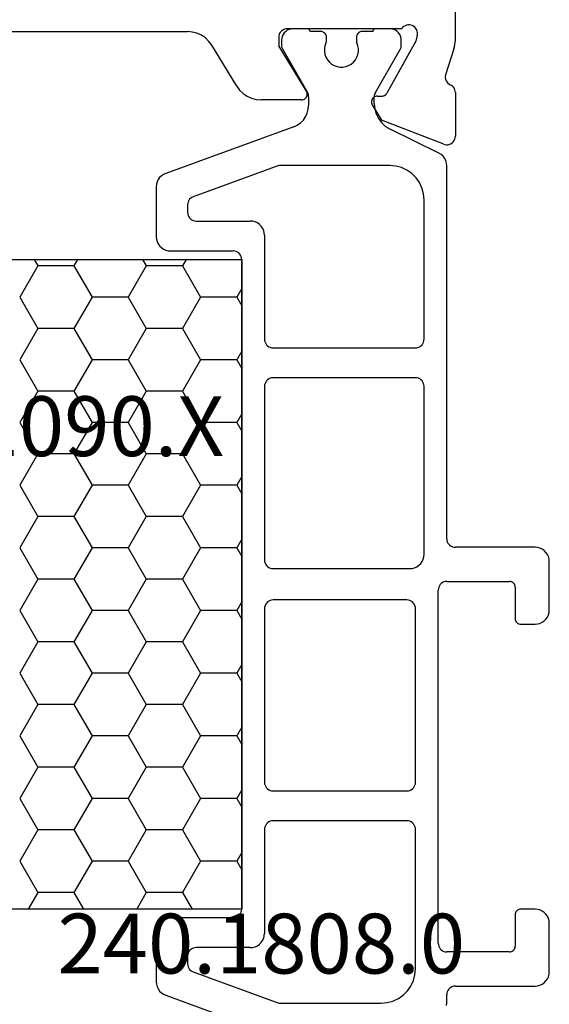
# Model space of a CAD drawing. Units: millimetres. Extents: x 0 to 4155, y -3224 to -50.
# Drawn here: x 2000 to 2019, y -3153 to -3118 of the extents above; entities that cross this region are included whole.
import ezdxf
from ezdxf.enums import TextEntityAlignment as Align

# ---------------------------------------------------------------- set-up
doc = ezdxf.new("R2010")
doc.units = ezdxf.units.MM
doc.layers.add('CrossSectionsProfils', color=7, linetype='Continuous')
doc.layers.add('CrossSectionsTexts', color=3, linetype='Continuous')
doc.styles.get("Standard").update_dxf_attribs({"font": 'complex.shx', "height": 60})

# ---------------------------------------------------------------- blocks, each defined once
blk = doc.blocks.new('18_31090_X_TEXT', base_point=(2044.8, 0))
at = {"layer": 'CrossSectionsTexts'}
blk.add_text('18.31090.X', height=2.1, dxfattribs=at).set_placement((2000, 38.5), align=Align.CENTER)
blk = doc.blocks.new('18_31090_X', base_point=(2063.427, 1276.59))
at = {"layer": 'CrossSectionsProfils', "color": 1}
for p, q in [((2103.098, 1257.012), (2098.603, 1258.648)), ((2093.235, 1257.371), (2093.227, 1257.278)), ((2093.227, 1257.278), (2093.227, 1256.99)), ((2095.116, 1257.218), (2094.927, 1257.129)), ((2095.318, 1257.272), (2095.116, 1257.218)), ((2095.527, 1257.29), (2095.318, 1257.272)), ((2099.119, 1257.29), (2095.527, 1257.29)), ((2102.129, 1256.194), (2099.119, 1257.29)), ((2093.186, 1256.84), (2093.209, 1256.887)), ((2093.209, 1256.887), (2093.222, 1256.938)), ((2093.222, 1256.938), (2093.227, 1256.99)), ((2094.607, 1256.861), (2094.487, 1256.69)), ((2094.755, 1257.009), (2094.607, 1256.861)), ((2094.927, 1257.129), (2094.755, 1257.009)), ((2103.177, 1256.976), (2103.098, 1257.012)), ((2103.248, 1256.926), (2103.177, 1256.976)), ((2103.31, 1256.864), (2103.248, 1256.926)), ((2103.36, 1256.793), (2103.31, 1256.864)), ((2089.744, 1256.511), (2089.694, 1256.44)), ((2089.805, 1256.573), (2089.744, 1256.511)), ((2089.877, 1256.623), (2089.805, 1256.573)), ((2089.956, 1256.66), (2089.877, 1256.623)), ((2090.04, 1256.682), (2089.956, 1256.66)), ((2090.127, 1256.69), (2090.04, 1256.682)), ((2092.927, 1256.69), (2090.127, 1256.69)), ((2092.927, 1256.69), (2092.979, 1256.695)), ((2092.979, 1256.695), (2093.029, 1256.708)), ((2093.029, 1256.708), (2093.077, 1256.73)), ((2093.077, 1256.73), (2093.119, 1256.76)), ((2093.119, 1256.76), (2093.156, 1256.797)), ((2093.156, 1256.797), (2093.186, 1256.84)), ((2094.487, 1256.69), (2094.399, 1256.5)), ((2103.396, 1256.714), (2103.36, 1256.793)), ((2103.419, 1256.629), (2103.396, 1256.714)), ((2103.427, 1256.543), (2103.419, 1256.629)), ((2103.427, 1254.79), (2103.427, 1256.543)), ((2089.634, 1256.277), (2089.627, 1256.19)), ((2089.627, 1256.19), (2089.627, 1254.49)), ((2089.657, 1256.361), (2089.634, 1256.277)), ((2089.694, 1256.44), (2089.657, 1256.361)), ((2094.345, 1256.298), (2094.327, 1256.09)), ((2094.399, 1256.5), (2094.345, 1256.298)), ((2102.177, 1256.172), (2102.129, 1256.194)), ((2102.219, 1256.142), (2102.177, 1256.172)), ((2094.327, 1256.09), (2094.327, 1251.19)), ((2102.256, 1256.105), (2102.219, 1256.142)), ((2102.286, 1256.062), (2102.256, 1256.105)), ((2102.309, 1256.015), (2102.286, 1256.062)), ((2102.322, 1255.965), (2102.309, 1256.015)), ((2102.327, 1255.912), (2102.322, 1255.965)), ((2102.327, 1255.64), (2102.327, 1255.912)), ((2090.958, 1255.478), (2090.927, 1255.463)), ((2090.992, 1255.487), (2090.958, 1255.478)), ((2091.027, 1255.49), (2090.992, 1255.487)), ((2091.027, 1255.49), (2093.227, 1255.49)), ((2093.279, 1255.485), (2093.227, 1255.49)), ((2093.329, 1255.472), (2093.279, 1255.485)), ((2093.377, 1255.45), (2093.329, 1255.472)), ((2102.256, 1255.447), (2102.286, 1255.49)), ((2102.286, 1255.49), (2102.309, 1255.537)), ((2102.309, 1255.537), (2102.322, 1255.588)), ((2102.322, 1255.588), (2102.327, 1255.64)), ((2090.83, 1255.325), (2090.827, 1255.29)), ((2090.827, 1254.19), (2090.827, 1255.29)), ((2090.839, 1255.358), (2090.83, 1255.325)), ((2090.853, 1255.39), (2090.839, 1255.358)), ((2090.873, 1255.419), (2090.853, 1255.39)), ((2090.898, 1255.443), (2090.873, 1255.419)), ((2090.927, 1255.463), (2090.898, 1255.443)), ((2093.419, 1255.42), (2093.377, 1255.45)), ((2093.456, 1255.383), (2093.419, 1255.42)), ((2093.486, 1255.34), (2093.456, 1255.383)), ((2093.509, 1255.293), (2093.486, 1255.34)), ((2093.522, 1255.242), (2093.509, 1255.293)), ((2093.527, 1255.19), (2093.522, 1255.242)), ((2093.527, 1255.19), (2093.527, 1242.79)), ((2099.744, 1255.161), (2099.694, 1255.09)), ((2099.805, 1255.223), (2099.744, 1255.161)), ((2099.877, 1255.273), (2099.805, 1255.223)), ((2099.956, 1255.31), (2099.877, 1255.273)), ((2100.04, 1255.332), (2099.956, 1255.31)), ((2100.127, 1255.34), (2100.04, 1255.332)), ((2100.127, 1255.34), (2102.027, 1255.34)), ((2102.027, 1255.34), (2102.079, 1255.345)), ((2102.079, 1255.345), (2102.129, 1255.358)), ((2102.129, 1255.358), (2102.177, 1255.38)), ((2102.177, 1255.38), (2102.219, 1255.41)), ((2102.219, 1255.41), (2102.256, 1255.447)), ((2099.634, 1254.927), (2099.627, 1254.84)), ((2099.627, 1251.19), (2099.627, 1254.84)), ((2099.657, 1255.011), (2099.634, 1254.927)), ((2099.694, 1255.09), (2099.657, 1255.011)), ((2103.419, 1254.703), (2103.427, 1254.79)), ((2089.627, 1254.49), (2089.634, 1254.403)), ((2103.248, 1254.407), (2103.31, 1254.469)), ((2103.31, 1254.469), (2103.36, 1254.54)), ((2103.36, 1254.54), (2103.396, 1254.619)), ((2103.396, 1254.619), (2103.419, 1254.703)), ((2089.634, 1254.403), (2089.657, 1254.319)), ((2089.657, 1254.319), (2089.694, 1254.24)), ((2089.694, 1254.24), (2089.744, 1254.169)), ((2089.744, 1254.169), (2089.805, 1254.107)), ((2089.805, 1254.107), (2089.877, 1254.057)), ((2090.78, 1254.061), (2090.8, 1254.09)), ((2090.8, 1254.09), (2090.815, 1254.122)), ((2090.815, 1254.122), (2090.824, 1254.155)), ((2090.824, 1254.155), (2090.827, 1254.19)), ((2100.445, 1254.093), (2100.431, 1254.042)), ((2100.467, 1254.14), (2100.445, 1254.093)), ((2100.497, 1254.183), (2100.467, 1254.14)), ((2100.534, 1254.22), (2100.497, 1254.183)), ((2100.577, 1254.25), (2100.534, 1254.22)), ((2100.624, 1254.272), (2100.577, 1254.25)), ((2100.675, 1254.285), (2100.624, 1254.272)), ((2100.727, 1254.29), (2100.675, 1254.285)), ((2100.727, 1254.29), (2102.927, 1254.29)), ((2102.927, 1254.29), (2103.013, 1254.298)), ((2103.013, 1254.298), (2103.098, 1254.32)), ((2103.098, 1254.32), (2103.177, 1254.357)), ((2103.177, 1254.357), (2103.248, 1254.407)), ((2089.877, 1254.057), (2089.956, 1254.02)), ((2089.956, 1254.02), (2090.04, 1253.998)), ((2090.04, 1253.998), (2090.127, 1253.99)), ((2090.127, 1253.99), (2090.627, 1253.99)), ((2090.627, 1253.99), (2090.661, 1253.993)), ((2090.661, 1253.993), (2090.695, 1254.002)), ((2090.695, 1254.002), (2090.727, 1254.017)), ((2090.727, 1254.017), (2090.755, 1254.037)), ((2090.755, 1254.037), (2090.78, 1254.061)), ((2100.431, 1254.042), (2100.427, 1253.99)), ((2100.427, 1231.19), (2100.427, 1253.99)), ((2100.427, 1253.99), (2100.427, 1231.19)), ((2100.427, 1253.99), (2116.027, 1253.99)), ((2102.509, 1253.409), (2102.173, 1253.99)), ((2103.779, 1253.409), (2104.114, 1253.99)), ((2106.319, 1253.409), (2105.983, 1253.99)), ((2107.589, 1253.409), (2107.924, 1253.99)), ((2101.874, 1252.309), (2102.509, 1253.409)), ((2102.509, 1253.409), (2103.779, 1253.409)), ((2104.414, 1252.309), (2103.779, 1253.409)), ((2105.684, 1252.309), (2106.319, 1253.409)), ((2106.319, 1253.409), (2107.589, 1253.409)), ((2108.224, 1252.309), (2107.589, 1253.409)), ((2100.604, 1252.309), (2100.427, 1252.616)), ((2100.427, 1252.003), (2100.604, 1252.309)), ((2100.604, 1252.309), (2101.874, 1252.309)), ((2102.509, 1251.21), (2101.874, 1252.309)), ((2103.779, 1251.21), (2104.414, 1252.309)), ((2104.414, 1252.309), (2105.684, 1252.309)), ((2106.319, 1251.21), (2105.684, 1252.309)), ((2107.589, 1251.21), (2108.224, 1252.309)), ((2094.327, 1251.19), (2094.331, 1251.138)), ((2094.331, 1251.138), (2094.345, 1251.087)), ((2094.345, 1251.087), (2094.367, 1251.04)), ((2094.367, 1251.04), (2094.397, 1250.997)), ((2094.397, 1250.997), (2094.434, 1250.96)), ((2099.519, 1250.96), (2099.556, 1250.997)), ((2099.556, 1250.997), (2099.586, 1251.04)), ((2099.586, 1251.04), (2099.609, 1251.087)), ((2099.609, 1251.087), (2099.622, 1251.138)), ((2099.622, 1251.138), (2099.627, 1251.19)), ((2101.874, 1250.11), (2102.509, 1251.21)), ((2102.509, 1251.21), (2103.779, 1251.21)), ((2104.414, 1250.11), (2103.779, 1251.21)), ((2105.684, 1250.11), (2106.319, 1251.21)), ((2106.319, 1251.21), (2107.589, 1251.21)), ((2108.224, 1250.11), (2107.589, 1251.21)), ((2094.434, 1250.96), (2094.477, 1250.93)), ((2094.477, 1250.93), (2094.524, 1250.908)), ((2094.524, 1250.908), (2094.575, 1250.895)), ((2094.575, 1250.895), (2094.627, 1250.89)), ((2094.627, 1250.89), (2099.327, 1250.89)), ((2099.327, 1250.89), (2099.379, 1250.895)), ((2099.379, 1250.895), (2099.429, 1250.908)), ((2099.429, 1250.908), (2099.477, 1250.93)), ((2099.477, 1250.93), (2099.519, 1250.96)), ((2100.604, 1250.11), (2100.427, 1250.416)), ((2100.427, 1249.803), (2100.604, 1250.11)), ((2100.604, 1250.11), (2101.874, 1250.11)), ((2102.509, 1249.01), (2101.874, 1250.11)), ((2103.779, 1249.01), (2104.414, 1250.11)), ((2104.414, 1250.11), (2105.684, 1250.11)), ((2106.319, 1249.01), (2105.684, 1250.11)), ((2107.589, 1249.01), (2108.224, 1250.11)), ((2094.345, 1249.643), (2094.331, 1249.592)), ((2094.367, 1249.69), (2094.345, 1249.643)), ((2094.397, 1249.733), (2094.367, 1249.69)), ((2094.434, 1249.77), (2094.397, 1249.733)), ((2094.477, 1249.8), (2094.434, 1249.77)), ((2094.524, 1249.822), (2094.477, 1249.8)), ((2094.575, 1249.835), (2094.524, 1249.822)), ((2094.627, 1249.84), (2094.575, 1249.835)), ((2099.327, 1249.84), (2094.627, 1249.84)), ((2099.379, 1249.835), (2099.327, 1249.84)), ((2099.429, 1249.822), (2099.379, 1249.835)), ((2099.477, 1249.8), (2099.429, 1249.822)), ((2099.519, 1249.77), (2099.477, 1249.8)), ((2099.556, 1249.733), (2099.519, 1249.77)), ((2099.586, 1249.69), (2099.556, 1249.733)), ((2099.609, 1249.643), (2099.586, 1249.69)), ((2099.622, 1249.592), (2099.609, 1249.643)), ((2094.331, 1249.592), (2094.327, 1249.54)), ((2094.327, 1249.54), (2094.327, 1243.44)), ((2099.627, 1249.54), (2099.622, 1249.592)), ((2099.627, 1243.44), (2099.627, 1249.54)), ((2101.874, 1247.91), (2102.509, 1249.01)), ((2102.509, 1249.01), (2103.779, 1249.01)), ((2104.414, 1247.91), (2103.779, 1249.01)), ((2105.684, 1247.91), (2106.319, 1249.01)), ((2106.319, 1249.01), (2107.589, 1249.01)), ((2108.224, 1247.91), (2107.589, 1249.01)), ((2100.604, 1247.91), (2100.427, 1248.216)), ((2100.427, 1247.603), (2100.604, 1247.91)), ((2100.604, 1247.91), (2101.874, 1247.91)), ((2102.509, 1246.81), (2101.874, 1247.91)), ((2103.779, 1246.81), (2104.414, 1247.91)), ((2104.414, 1247.91), (2105.684, 1247.91)), ((2106.319, 1246.81), (2105.684, 1247.91)), ((2107.589, 1246.81), (2108.224, 1247.91)), ((2101.874, 1245.71), (2102.509, 1246.81)), ((2102.509, 1246.81), (2103.779, 1246.81)), ((2104.414, 1245.71), (2103.779, 1246.81)), ((2105.684, 1245.71), (2106.319, 1246.81)), ((2106.319, 1246.81), (2107.589, 1246.81)), ((2108.224, 1245.71), (2107.589, 1246.81)), ((2100.604, 1245.71), (2100.427, 1246.017)), ((2100.427, 1245.404), (2100.604, 1245.71)), ((2100.604, 1245.71), (2101.874, 1245.71)), ((2102.509, 1244.61), (2101.874, 1245.71)), ((2103.779, 1244.61), (2104.414, 1245.71)), ((2104.414, 1245.71), (2105.684, 1245.71)), ((2106.319, 1244.61), (2105.684, 1245.71)), ((2107.589, 1244.61), (2108.224, 1245.71)), ((2101.874, 1243.511), (2102.509, 1244.61)), ((2102.509, 1244.61), (2103.779, 1244.61)), ((2104.414, 1243.511), (2103.779, 1244.61)), ((2105.684, 1243.511), (2106.319, 1244.61)), ((2106.319, 1244.61), (2107.589, 1244.61)), ((2108.224, 1243.511), (2107.589, 1244.61)), ((2089.694, 1243.74), (2089.657, 1243.661)), ((2089.744, 1243.811), (2089.694, 1243.74)), ((2089.805, 1243.873), (2089.744, 1243.811)), ((2089.877, 1243.923), (2089.805, 1243.873)), ((2089.956, 1243.96), (2089.877, 1243.923)), ((2090.04, 1243.982), (2089.956, 1243.96)), ((2090.127, 1243.99), (2090.04, 1243.982)), ((2090.627, 1243.99), (2090.127, 1243.99)), ((2090.661, 1243.987), (2090.627, 1243.99)), ((2090.695, 1243.978), (2090.661, 1243.987)), ((2090.727, 1243.963), (2090.695, 1243.978)), ((2090.755, 1243.943), (2090.727, 1243.963)), ((2090.78, 1243.919), (2090.755, 1243.943)), ((2090.8, 1243.89), (2090.78, 1243.919)), ((2090.815, 1243.858), (2090.8, 1243.89)), ((2090.824, 1243.825), (2090.815, 1243.858)), ((2090.827, 1243.79), (2090.824, 1243.825)), ((2090.827, 1242.69), (2090.827, 1243.79)), ((2100.604, 1243.511), (2100.427, 1243.817)), ((2089.634, 1243.577), (2089.627, 1243.49)), ((2089.627, 1243.49), (2089.627, 1241.79)), ((2089.657, 1243.661), (2089.634, 1243.577)), ((2094.327, 1243.44), (2094.331, 1243.388)), ((2094.331, 1243.388), (2094.345, 1243.337)), ((2099.609, 1243.337), (2099.622, 1243.388)), ((2099.622, 1243.388), (2099.627, 1243.44)), ((2100.427, 1243.204), (2100.604, 1243.511)), ((2100.604, 1243.511), (2101.874, 1243.511)), ((2102.509, 1242.411), (2101.874, 1243.511)), ((2103.779, 1242.411), (2104.414, 1243.511)), ((2104.414, 1243.511), (2105.684, 1243.511)), ((2106.319, 1242.411), (2105.684, 1243.511)), ((2107.589, 1242.411), (2108.224, 1243.511)), ((2094.345, 1243.337), (2094.367, 1243.29)), ((2094.367, 1243.29), (2094.397, 1243.247)), ((2094.397, 1243.247), (2094.434, 1243.21)), ((2094.434, 1243.21), (2094.477, 1243.18)), ((2094.477, 1243.18), (2094.524, 1243.158)), ((2094.524, 1243.158), (2094.575, 1243.145)), ((2094.575, 1243.145), (2094.627, 1243.14)), ((2094.627, 1243.14), (2099.327, 1243.14)), ((2099.327, 1243.14), (2099.379, 1243.145)), ((2099.379, 1243.145), (2099.429, 1243.158)), ((2099.429, 1243.158), (2099.477, 1243.18)), ((2099.477, 1243.18), (2099.519, 1243.21)), ((2099.519, 1243.21), (2099.556, 1243.247)), ((2099.556, 1243.247), (2099.586, 1243.29)), ((2099.586, 1243.29), (2099.609, 1243.337)), ((2090.827, 1242.69), (2090.83, 1242.655)), ((2093.486, 1242.64), (2093.509, 1242.687)), ((2093.509, 1242.687), (2093.522, 1242.738)), ((2093.522, 1242.738), (2093.527, 1242.79)), ((2090.83, 1242.655), (2090.839, 1242.622)), ((2090.839, 1242.622), (2090.853, 1242.59)), ((2090.853, 1242.59), (2090.873, 1242.561)), ((2090.873, 1242.561), (2090.898, 1242.537)), ((2090.898, 1242.537), (2090.927, 1242.517)), ((2090.927, 1242.517), (2090.958, 1242.502)), ((2090.958, 1242.502), (2090.992, 1242.493)), ((2090.992, 1242.493), (2091.027, 1242.49)), ((2093.227, 1242.49), (2091.027, 1242.49)), ((2093.227, 1242.49), (2093.279, 1242.495)), ((2093.279, 1242.495), (2093.329, 1242.508)), ((2093.329, 1242.508), (2093.377, 1242.53)), ((2093.377, 1242.53), (2093.419, 1242.56)), ((2093.419, 1242.56), (2093.456, 1242.597)), ((2093.456, 1242.597), (2093.486, 1242.64)), ((2101.874, 1241.311), (2102.509, 1242.411)), ((2102.509, 1242.411), (2103.779, 1242.411)), ((2104.414, 1241.311), (2103.779, 1242.411)), ((2105.684, 1241.311), (2106.319, 1242.411)), ((2106.319, 1242.411), (2107.589, 1242.411)), ((2108.224, 1241.311), (2107.589, 1242.411)), ((2094.356, 1242.01), (2094.277, 1241.973)), ((2094.44, 1242.032), (2094.356, 1242.01)), ((2094.527, 1242.04), (2094.44, 1242.032)), ((2099.327, 1242.04), (2094.527, 1242.04)), ((2099.379, 1242.035), (2099.327, 1242.04)), ((2099.429, 1242.022), (2099.379, 1242.035)), ((2099.477, 1242), (2099.429, 1242.022)), ((2099.519, 1241.97), (2099.477, 1242)), ((2089.627, 1241.79), (2089.634, 1241.703)), ((2089.634, 1241.703), (2089.657, 1241.619)), ((2094.057, 1241.711), (2094.034, 1241.627)), ((2094.094, 1241.79), (2094.057, 1241.711)), ((2094.144, 1241.861), (2094.094, 1241.79)), ((2094.205, 1241.923), (2094.144, 1241.861)), ((2094.277, 1241.973), (2094.205, 1241.923)), ((2099.556, 1241.933), (2099.519, 1241.97)), ((2099.586, 1241.89), (2099.556, 1241.933)), ((2099.609, 1241.843), (2099.586, 1241.89)), ((2099.622, 1241.792), (2099.609, 1241.843)), ((2099.627, 1241.74), (2099.622, 1241.792)), ((2099.627, 1235.64), (2099.627, 1241.74)), ((2089.657, 1241.619), (2089.694, 1241.54)), ((2089.694, 1241.54), (2089.744, 1241.469)), ((2089.744, 1241.469), (2089.805, 1241.407)), ((2089.805, 1241.407), (2089.877, 1241.357)), ((2089.877, 1241.357), (2089.956, 1241.32)), ((2089.956, 1241.32), (2090.04, 1241.298)), ((2094.034, 1241.627), (2094.027, 1241.54)), ((2094.027, 1241.54), (2094.027, 1235.64)), ((2100.604, 1241.311), (2100.427, 1241.617)), ((2100.427, 1241.004), (2100.604, 1241.311)), ((2100.604, 1241.311), (2101.874, 1241.311)), ((2102.509, 1240.211), (2101.874, 1241.311)), ((2103.779, 1240.211), (2104.414, 1241.311)), ((2104.414, 1241.311), (2105.684, 1241.311)), ((2106.319, 1240.211), (2105.684, 1241.311)), ((2107.589, 1240.211), (2108.224, 1241.311)), ((2090.04, 1241.298), (2090.127, 1241.29)), ((2090.127, 1241.29), (2092.927, 1241.29)), ((2092.979, 1241.285), (2092.927, 1241.29)), ((2093.029, 1241.272), (2092.979, 1241.285)), ((2093.077, 1241.25), (2093.029, 1241.272)), ((2093.119, 1241.22), (2093.077, 1241.25)), ((2093.156, 1241.183), (2093.119, 1241.22)), ((2093.186, 1241.14), (2093.156, 1241.183)), ((2093.209, 1241.093), (2093.186, 1241.14)), ((2093.222, 1241.042), (2093.209, 1241.093)), ((2093.227, 1240.99), (2093.222, 1241.042)), ((2093.227, 1240.99), (2093.227, 1227.902)), ((2101.874, 1239.111), (2102.509, 1240.211)), ((2102.509, 1240.211), (2103.779, 1240.211)), ((2104.414, 1239.111), (2103.779, 1240.211)), ((2105.684, 1239.111), (2106.319, 1240.211)), ((2106.319, 1240.211), (2107.589, 1240.211)), ((2108.224, 1239.111), (2107.589, 1240.211)), ((2100.604, 1239.111), (2100.427, 1239.418)), ((2100.427, 1238.805), (2100.604, 1239.111)), ((2100.604, 1239.111), (2101.874, 1239.111)), ((2102.509, 1238.011), (2101.874, 1239.111)), ((2103.779, 1238.011), (2104.414, 1239.111)), ((2104.414, 1239.111), (2105.684, 1239.111)), ((2106.319, 1238.011), (2105.684, 1239.111)), ((2107.589, 1238.011), (2108.224, 1239.111)), ((2101.874, 1236.911), (2102.509, 1238.011)), ((2102.509, 1238.011), (2103.779, 1238.011)), ((2104.414, 1236.911), (2103.779, 1238.011)), ((2105.684, 1236.911), (2106.319, 1238.011)), ((2106.319, 1238.011), (2107.589, 1238.011)), ((2108.224, 1236.911), (2107.589, 1238.011)), ((2100.604, 1236.911), (2100.427, 1237.218)), ((2100.427, 1236.605), (2100.604, 1236.911)), ((2100.604, 1236.911), (2101.874, 1236.911)), ((2102.509, 1235.812), (2101.874, 1236.911)), ((2103.779, 1235.812), (2104.414, 1236.911)), ((2104.414, 1236.911), (2105.684, 1236.911)), ((2106.319, 1235.812), (2105.684, 1236.911)), ((2107.589, 1235.812), (2108.224, 1236.911)), ((2101.874, 1234.712), (2102.509, 1235.812)), ((2102.509, 1235.812), (2103.779, 1235.812)), ((2104.414, 1234.712), (2103.779, 1235.812)), ((2105.684, 1234.712), (2106.319, 1235.812)), ((2106.319, 1235.812), (2107.589, 1235.812)), ((2108.224, 1234.712), (2107.589, 1235.812)), ((2094.027, 1235.64), (2094.031, 1235.588)), ((2094.031, 1235.588), (2094.045, 1235.537)), ((2094.045, 1235.537), (2094.067, 1235.49)), ((2094.067, 1235.49), (2094.097, 1235.447)), ((2094.097, 1235.447), (2094.134, 1235.41)), ((2099.519, 1235.41), (2099.556, 1235.447)), ((2099.556, 1235.447), (2099.586, 1235.49)), ((2099.586, 1235.49), (2099.609, 1235.537)), ((2099.609, 1235.537), (2099.622, 1235.588)), ((2099.622, 1235.588), (2099.627, 1235.64)), ((2094.134, 1235.41), (2094.177, 1235.38)), ((2094.177, 1235.38), (2094.224, 1235.358)), ((2094.224, 1235.358), (2094.275, 1235.345)), ((2094.275, 1235.345), (2094.327, 1235.34)), ((2094.327, 1235.34), (2099.327, 1235.34)), ((2099.327, 1235.34), (2099.379, 1235.345)), ((2099.379, 1235.345), (2099.429, 1235.358)), ((2099.429, 1235.358), (2099.477, 1235.38)), ((2099.477, 1235.38), (2099.519, 1235.41)), ((2100.604, 1234.712), (2100.427, 1235.018)), ((2100.427, 1234.405), (2100.604, 1234.712)), ((2100.604, 1234.712), (2101.874, 1234.712)), ((2102.509, 1233.612), (2101.874, 1234.712)), ((2103.779, 1233.612), (2104.414, 1234.712)), ((2104.414, 1234.712), (2105.684, 1234.712)), ((2106.319, 1233.612), (2105.684, 1234.712)), ((2107.589, 1233.612), (2108.224, 1234.712)), ((2094.045, 1234.093), (2094.031, 1234.042)), ((2094.067, 1234.14), (2094.045, 1234.093)), ((2094.097, 1234.183), (2094.067, 1234.14)), ((2094.134, 1234.22), (2094.097, 1234.183)), ((2094.177, 1234.25), (2094.134, 1234.22)), ((2094.224, 1234.272), (2094.177, 1234.25)), ((2094.275, 1234.285), (2094.224, 1234.272)), ((2094.327, 1234.29), (2094.275, 1234.285)), ((2099.327, 1234.29), (2094.327, 1234.29)), ((2099.379, 1234.285), (2099.327, 1234.29)), ((2099.429, 1234.272), (2099.379, 1234.285)), ((2099.477, 1234.25), (2099.429, 1234.272)), ((2099.519, 1234.22), (2099.477, 1234.25)), ((2099.556, 1234.183), (2099.519, 1234.22)), ((2099.586, 1234.14), (2099.556, 1234.183)), ((2099.609, 1234.093), (2099.586, 1234.14)), ((2099.622, 1234.042), (2099.609, 1234.093)), ((2094.031, 1234.042), (2094.027, 1233.99)), ((2094.027, 1233.99), (2094.027, 1229.09)), ((2099.627, 1233.99), (2099.622, 1234.042)), ((2099.627, 1230.34), (2099.627, 1233.99)), ((2101.874, 1232.512), (2102.509, 1233.612)), ((2102.509, 1233.612), (2103.779, 1233.612)), ((2104.414, 1232.512), (2103.779, 1233.612)), ((2105.684, 1232.512), (2106.319, 1233.612)), ((2106.319, 1233.612), (2107.589, 1233.612)), ((2108.224, 1232.512), (2107.589, 1233.612)), ((2100.604, 1232.512), (2100.427, 1232.819)), ((2100.427, 1232.206), (2100.604, 1232.512)), ((2100.604, 1232.512), (2101.874, 1232.512)), ((2102.509, 1231.412), (2101.874, 1232.512)), ((2103.779, 1231.412), (2104.414, 1232.512)), ((2104.414, 1232.512), (2105.684, 1232.512)), ((2106.319, 1231.412), (2105.684, 1232.512)), ((2107.589, 1231.412), (2108.224, 1232.512)), ((2102.38, 1231.19), (2102.509, 1231.412)), ((2102.509, 1231.412), (2103.779, 1231.412)), ((2103.907, 1231.19), (2103.779, 1231.412)), ((2106.19, 1231.19), (2106.319, 1231.412)), ((2106.319, 1231.412), (2107.589, 1231.412)), ((2107.717, 1231.19), (2107.589, 1231.412)), ((2100.427, 1231.19), (2100.431, 1231.138)), ((2116.027, 1231.19), (2100.427, 1231.19)), ((2100.431, 1231.138), (2100.445, 1231.087)), ((2100.445, 1231.087), (2100.467, 1231.04)), ((2100.467, 1231.04), (2100.497, 1230.997)), ((2100.497, 1230.997), (2100.534, 1230.96)), ((2100.534, 1230.96), (2100.577, 1230.93)), ((2100.577, 1230.93), (2100.624, 1230.908)), ((2100.624, 1230.908), (2100.675, 1230.895)), ((2100.675, 1230.895), (2100.727, 1230.89)), ((2102.927, 1230.89), (2100.727, 1230.89)), ((2103.013, 1230.882), (2102.927, 1230.89)), ((2103.098, 1230.86), (2103.013, 1230.882)), ((2103.177, 1230.823), (2103.098, 1230.86)), ((2103.248, 1230.773), (2103.177, 1230.823)), ((2103.31, 1230.711), (2103.248, 1230.773)), ((2103.36, 1230.64), (2103.31, 1230.711)), ((2103.396, 1230.561), (2103.36, 1230.64)), ((2099.627, 1230.34), (2099.634, 1230.253)), ((2099.634, 1230.253), (2099.657, 1230.169)), ((2103.419, 1230.477), (2103.396, 1230.561)), ((2103.427, 1230.39), (2103.419, 1230.477)), ((2103.427, 1228.637), (2103.427, 1230.39)), ((2099.657, 1230.169), (2099.694, 1230.09)), ((2099.694, 1230.09), (2099.744, 1230.019)), ((2099.744, 1230.019), (2099.805, 1229.957)), ((2099.805, 1229.957), (2099.877, 1229.907)), ((2099.877, 1229.907), (2099.956, 1229.87)), ((2099.956, 1229.87), (2100.04, 1229.848)), ((2100.04, 1229.848), (2100.127, 1229.84)), ((2102.027, 1229.84), (2100.127, 1229.84)), ((2102.079, 1229.835), (2102.027, 1229.84)), ((2102.129, 1229.822), (2102.079, 1229.835)), ((2102.177, 1229.8), (2102.129, 1229.822)), ((2102.219, 1229.77), (2102.177, 1229.8)), ((2102.256, 1229.733), (2102.219, 1229.77)), ((2102.286, 1229.69), (2102.256, 1229.733)), ((2102.309, 1229.643), (2102.286, 1229.69)), ((2102.322, 1229.592), (2102.309, 1229.643)), ((2102.327, 1229.54), (2102.322, 1229.592)), ((2102.309, 1229.165), (2102.322, 1229.215)), ((2102.322, 1229.215), (2102.327, 1229.268)), ((2102.327, 1229.268), (2102.327, 1229.54)), ((2094.027, 1229.09), (2094.045, 1228.882)), ((2094.045, 1228.882), (2094.099, 1228.68)), ((2099.119, 1227.89), (2102.129, 1228.986)), ((2102.129, 1228.986), (2102.177, 1229.008)), ((2102.177, 1229.008), (2102.219, 1229.038)), ((2102.219, 1229.038), (2102.256, 1229.075)), ((2102.256, 1229.075), (2102.286, 1229.118)), ((2102.286, 1229.118), (2102.309, 1229.165)), ((2094.099, 1228.68), (2094.187, 1228.49)), ((2103.396, 1228.466), (2103.419, 1228.551)), ((2103.419, 1228.551), (2103.427, 1228.637)), ((2094.187, 1228.49), (2094.307, 1228.319)), ((2094.307, 1228.319), (2094.455, 1228.171)), ((2094.455, 1228.171), (2094.627, 1228.051)), ((2103.098, 1228.167), (2103.177, 1228.204)), ((2103.177, 1228.204), (2103.248, 1228.254)), ((2103.248, 1228.254), (2103.31, 1228.316)), ((2103.31, 1228.316), (2103.36, 1228.387)), ((2103.36, 1228.387), (2103.396, 1228.466)), ((2093.227, 1227.902), (2093.235, 1227.809)), ((2094.627, 1228.051), (2094.816, 1227.962)), ((2094.816, 1227.962), (2095.018, 1227.908)), ((2095.018, 1227.908), (2095.227, 1227.89)), ((2095.227, 1227.89), (2099.119, 1227.89)), ((2098.603, 1226.532), (2103.098, 1228.167)), ((2093.235, 1227.809), (2093.261, 1227.72)), ((2093.261, 1227.72), (2093.302, 1227.637)), ((2093.302, 1227.637), (2093.358, 1227.563)), ((2093.358, 1227.563), (2093.427, 1227.501)), ((2093.427, 1227.501), (2093.507, 1227.453)), ((2093.507, 1227.453), (2095.217, 1226.614)), ((2095.375, 1226.518), (2095.217, 1226.614)), ((2095.513, 1226.393), (2095.375, 1226.518)), ((2098.477, 1226.473), (2098.362, 1226.393)), ((2098.603, 1226.532), (2098.477, 1226.473)), ((2095.625, 1226.246), (2095.513, 1226.393)), ((2095.708, 1226.08), (2095.625, 1226.246)), ((2098.184, 1226.18), (2098.125, 1226.053)), ((2098.264, 1226.294), (2098.184, 1226.18)), ((2098.362, 1226.393), (2098.264, 1226.294)), ((2095.759, 1225.901), (2095.708, 1226.08)), ((2095.777, 1225.717), (2095.759, 1225.901)), ((2098.089, 1225.919), (2098.077, 1225.78)), ((2098.077, 1225.476), (2098.077, 1225.78)), ((2098.125, 1226.053), (2098.089, 1225.919)), ((2095.766, 1225.398), (2095.774, 1225.437)), ((2095.774, 1225.437), (2095.777, 1225.476)), ((2095.777, 1225.717), (2095.777, 1225.476)), ((2098.077, 1225.476), (2098.079, 1225.437)), ((2098.079, 1225.437), (2098.087, 1225.398)), ((2095.736, 1225.326), (2094.853, 1223.796)), ((2095.736, 1225.326), (2095.754, 1225.361)), ((2095.754, 1225.361), (2095.766, 1225.398)), ((2098.087, 1225.398), (2098.099, 1225.361)), ((2098.099, 1225.361), (2098.117, 1225.326)), ((2099, 1223.796), (2098.117, 1225.326)), ((2096.673, 1224.384), (2096.582, 1224.331)), ((2096.771, 1224.42), (2096.673, 1224.384)), ((2096.874, 1224.438), (2096.771, 1224.42)), ((2096.979, 1224.438), (2096.874, 1224.438)), ((2097.082, 1224.42), (2096.979, 1224.438)), ((2097.18, 1224.384), (2097.082, 1224.42)), ((2097.271, 1224.331), (2097.18, 1224.384)), ((2096.383, 1224.094), (2096.347, 1223.995)), ((2096.435, 1224.184), (2096.383, 1224.094)), ((2096.502, 1224.264), (2096.435, 1224.184)), ((2096.582, 1224.331), (2096.502, 1224.264)), ((2097.351, 1224.264), (2097.271, 1224.331)), ((2097.418, 1224.184), (2097.351, 1224.264)), ((2097.47, 1224.094), (2097.418, 1224.184)), ((2097.506, 1223.995), (2097.47, 1224.094)), ((2094.828, 1223.723), (2094.827, 1223.696)), ((2094.827, 1223.696), (2094.827, 1223.49)), ((2094.833, 1223.748), (2094.828, 1223.723)), ((2094.842, 1223.773), (2094.833, 1223.748)), ((2094.853, 1223.796), (2094.842, 1223.773)), ((2096.347, 1223.995), (2096.329, 1223.892)), ((2096.329, 1223.892), (2096.329, 1223.788)), ((2096.329, 1223.788), (2096.347, 1223.685)), ((2096.347, 1223.685), (2096.383, 1223.586)), ((2097.47, 1223.586), (2097.506, 1223.685)), ((2097.524, 1223.892), (2097.506, 1223.995)), ((2097.506, 1223.685), (2097.524, 1223.788)), ((2097.524, 1223.788), (2097.524, 1223.892)), ((2099.011, 1223.773), (2099, 1223.796)), ((2099.02, 1223.748), (2099.011, 1223.773)), ((2099.025, 1223.723), (2099.02, 1223.748)), ((2099.027, 1223.696), (2099.025, 1223.723)), ((2099.027, 1223.49), (2099.027, 1223.696)), ((2094.827, 1223.49), (2094.833, 1223.421)), ((2094.833, 1223.421), (2094.851, 1223.353)), ((2094.851, 1223.353), (2094.88, 1223.29)), ((2096.391, 1223.566), (2096.383, 1223.586)), ((2096.39, 1223.322), (2096.399, 1223.355)), ((2096.397, 1223.545), (2096.391, 1223.566)), ((2096.4, 1223.524), (2096.397, 1223.545)), ((2096.399, 1223.355), (2096.402, 1223.39)), ((2096.402, 1223.502), (2096.4, 1223.524)), ((2096.402, 1223.39), (2096.402, 1223.502)), ((2097.453, 1223.524), (2097.452, 1223.502)), ((2097.452, 1223.502), (2097.452, 1223.39)), ((2097.452, 1223.39), (2097.455, 1223.355)), ((2097.456, 1223.545), (2097.453, 1223.524)), ((2097.455, 1223.355), (2097.464, 1223.322)), ((2097.462, 1223.566), (2097.456, 1223.545)), ((2097.47, 1223.586), (2097.462, 1223.566)), ((2098.973, 1223.29), (2099.002, 1223.353)), ((2099.002, 1223.353), (2099.021, 1223.421)), ((2099.021, 1223.421), (2099.027, 1223.49)), ((2094.88, 1223.29), (2094.92, 1223.233)), ((2094.92, 1223.233), (2094.969, 1223.184)), ((2094.969, 1223.184), (2095.027, 1223.144)), ((2095.027, 1223.144), (2095.09, 1223.114)), ((2095.09, 1223.114), (2095.157, 1223.096)), ((2095.157, 1223.096), (2095.227, 1223.09)), ((2095.227, 1223.09), (2095.727, 1223.09)), ((2095.727, 1223.09), (2095.744, 1223.092)), ((2095.744, 1223.092), (2095.761, 1223.096)), ((2095.761, 1223.096), (2095.777, 1223.103)), ((2095.777, 1223.103), (2095.791, 1223.113)), ((2095.791, 1223.113), (2095.803, 1223.126)), ((2095.803, 1223.126), (2095.813, 1223.14)), ((2095.813, 1223.14), (2095.821, 1223.156)), ((2095.821, 1223.156), (2095.825, 1223.173)), ((2095.825, 1223.173), (2095.827, 1223.19)), ((2095.827, 1223.19), (2096.202, 1223.19)), ((2096.202, 1223.19), (2096.236, 1223.193)), ((2096.236, 1223.193), (2096.27, 1223.202)), ((2096.27, 1223.202), (2096.302, 1223.217)), ((2096.302, 1223.217), (2096.33, 1223.237)), ((2096.33, 1223.237), (2096.355, 1223.261)), ((2096.355, 1223.261), (2096.375, 1223.29)), ((2096.375, 1223.29), (2096.39, 1223.322)), ((2097.464, 1223.322), (2097.478, 1223.29)), ((2097.478, 1223.29), (2097.498, 1223.261)), ((2097.498, 1223.261), (2097.523, 1223.237)), ((2097.523, 1223.237), (2097.552, 1223.217)), ((2097.552, 1223.217), (2097.583, 1223.202)), ((2097.583, 1223.202), (2097.617, 1223.193)), ((2097.617, 1223.193), (2097.652, 1223.19)), ((2097.652, 1223.19), (2098.027, 1223.19)), ((2098.027, 1223.19), (2098.028, 1223.173)), ((2098.028, 1223.173), (2098.033, 1223.156)), ((2098.033, 1223.156), (2098.04, 1223.14)), ((2098.04, 1223.14), (2098.05, 1223.126)), ((2098.05, 1223.126), (2098.062, 1223.113)), ((2098.062, 1223.113), (2098.077, 1223.103)), ((2098.077, 1223.103), (2098.092, 1223.096)), ((2098.092, 1223.096), (2098.109, 1223.092)), ((2098.109, 1223.092), (2098.127, 1223.09)), ((2098.127, 1223.09), (2098.627, 1223.09)), ((2098.627, 1223.09), (2098.696, 1223.096)), ((2098.696, 1223.096), (2098.763, 1223.114)), ((2098.763, 1223.114), (2098.827, 1223.144)), ((2098.827, 1223.144), (2098.884, 1223.184)), ((2098.884, 1223.184), (2098.933, 1223.233)), ((2098.933, 1223.233), (2098.973, 1223.29))]:
    blk.add_line(p, q, dxfattribs=at)
at = {"layer": 'CrossSectionsProfils'}
for p, q in [((2093.128, 1227.147), (2093.08, 1227.126)), ((2093.179, 1227.16), (2093.128, 1227.147)), ((2093.232, 1227.164), (2093.179, 1227.16)), ((2093.284, 1227.158), (2093.232, 1227.164)), ((2093.335, 1227.144), (2093.284, 1227.158)), ((2093.335, 1227.144), (2095.522, 1226.295)), ((2092.931, 1226.917), (2092.927, 1226.864)), ((2092.927, 1225.329), (2092.927, 1226.864)), ((2092.945, 1226.968), (2092.931, 1226.917)), ((2092.968, 1227.016), (2092.945, 1226.968)), ((2092.998, 1227.059), (2092.968, 1227.016)), ((2093.036, 1227.096), (2092.998, 1227.059)), ((2093.08, 1227.126), (2093.036, 1227.096)), ((2095.843, 1225.761), (2095.522, 1226.295)), ((2095.859, 1225.729), (2095.843, 1225.761)), ((2095.373, 1225.406), (2095.349, 1225.38)), ((2095.401, 1225.426), (2095.373, 1225.406)), ((2095.432, 1225.441), (2095.401, 1225.426)), ((2095.466, 1225.451), (2095.432, 1225.441)), ((2095.501, 1225.455), (2095.466, 1225.451)), ((2095.676, 1225.458), (2095.501, 1225.455)), ((2095.676, 1225.458), (2095.71, 1225.461)), ((2095.71, 1225.461), (2095.744, 1225.471)), ((2095.744, 1225.471), (2095.775, 1225.486)), ((2095.775, 1225.486), (2095.803, 1225.507)), ((2095.803, 1225.507), (2095.827, 1225.532)), ((2095.827, 1225.532), (2095.847, 1225.561)), ((2095.847, 1225.561), (2095.861, 1225.593)), ((2095.868, 1225.696), (2095.859, 1225.729)), ((2095.861, 1225.593), (2095.87, 1225.627)), ((2095.872, 1225.661), (2095.868, 1225.696)), ((2095.87, 1225.627), (2095.872, 1225.661)), ((2098.129, 1225.422), (2098.127, 1225.387)), ((2098.138, 1225.456), (2098.129, 1225.422)), ((2098.152, 1225.488), (2098.138, 1225.456)), ((2098.172, 1225.517), (2098.152, 1225.488)), ((2098.197, 1225.542), (2098.172, 1225.517)), ((2098.226, 1225.563), (2098.197, 1225.542)), ((2098.257, 1225.578), (2098.226, 1225.563)), ((2098.291, 1225.587), (2098.257, 1225.578)), ((2098.327, 1225.59), (2098.291, 1225.587)), ((2098.327, 1225.59), (2099.75, 1225.59)), ((2099.92, 1225.575), (2099.75, 1225.59)), ((2100.084, 1225.532), (2099.92, 1225.575)), ((2100.24, 1225.462), (2100.084, 1225.532)), ((2100.381, 1225.366), (2100.24, 1225.462)), ((2092.927, 1225.329), (2092.931, 1225.28)), ((2092.931, 1225.28), (2092.943, 1225.232)), ((2092.943, 1225.232), (2092.962, 1225.187)), ((2092.962, 1225.187), (2092.989, 1225.146)), ((2092.989, 1225.146), (2093.022, 1225.109)), ((2093.022, 1225.109), (2093.061, 1225.079)), ((2093.061, 1225.079), (2093.104, 1225.055)), ((2094.316, 1223.522), (2095.329, 1225.351)), ((2095.349, 1225.38), (2095.329, 1225.351)), ((2098.127, 1225.387), (2098.13, 1225.351)), ((2098.13, 1225.351), (2098.14, 1225.318)), ((2098.14, 1225.318), (2098.156, 1225.286)), ((2098.156, 1225.286), (2099.127, 1223.69)), ((2100.503, 1225.247), (2100.381, 1225.366)), ((2100.604, 1225.11), (2100.503, 1225.247)), ((2100.604, 1225.11), (2101.48, 1223.67)), ((2093.149, 1225.03), (2093.104, 1225.055)), ((2093.19, 1224.997), (2093.149, 1225.03)), ((2093.224, 1224.957), (2093.19, 1224.997)), ((2093.251, 1224.913), (2093.224, 1224.957)), ((2093.269, 1224.864), (2093.251, 1224.913)), ((2093.279, 1224.813), (2093.269, 1224.864)), ((2093.272, 1224.709), (2093.28, 1224.761)), ((2093.28, 1224.761), (2093.279, 1224.813)), ((2092.976, 1223.8), (2093.272, 1224.709)), ((2092.954, 1223.725), (2092.939, 1223.647)), ((2092.976, 1223.8), (2092.954, 1223.725)), ((2099.127, 1223.39), (2099.127, 1223.69)), ((2092.93, 1223.569), (2092.927, 1223.491)), ((2092.927, 1223.491), (2092.927, 1220.59)), ((2092.939, 1223.647), (2092.93, 1223.569)), ((2094.268, 1223.328), (2094.316, 1223.522)), ((2099.109, 1223.287), (2099.122, 1223.338)), ((2099.122, 1223.338), (2099.127, 1223.39)), ((2101.48, 1223.67), (2101.58, 1223.533)), ((2101.58, 1223.533), (2101.703, 1223.414)), ((2101.703, 1223.414), (2101.844, 1223.318)), ((2094.268, 1223.328), (2094.26, 1223.276)), ((2094.26, 1223.276), (2094.261, 1223.223)), ((2094.261, 1223.223), (2094.271, 1223.172)), ((2094.271, 1223.172), (2094.29, 1223.123)), ((2094.29, 1223.123), (2094.317, 1223.078)), ((2094.317, 1223.078), (2094.352, 1223.039)), ((2094.352, 1223.039), (2094.392, 1223.006)), ((2094.392, 1223.006), (2094.438, 1222.981)), ((2094.644, 1222.968), (2094.693, 1222.987)), ((2094.693, 1222.987), (2094.738, 1223.014)), ((2094.738, 1223.014), (2094.777, 1223.049)), ((2094.777, 1223.049), (2094.809, 1223.09)), ((2094.809, 1223.09), (2098.827, 1223.09)), ((2098.827, 1223.09), (2098.879, 1223.095)), ((2098.879, 1223.095), (2098.929, 1223.108)), ((2098.929, 1223.108), (2098.977, 1223.13)), ((2098.977, 1223.13), (2099.019, 1223.16)), ((2099.019, 1223.16), (2099.056, 1223.197)), ((2099.056, 1223.197), (2099.086, 1223.24)), ((2099.086, 1223.24), (2099.109, 1223.287)), ((2101.844, 1223.318), (2101.999, 1223.248)), ((2101.999, 1223.248), (2102.164, 1223.205)), ((2102.164, 1223.205), (2102.334, 1223.19)), ((2114.119, 1223.19), (2102.334, 1223.19)), ((2094.438, 1222.981), (2094.488, 1222.964)), ((2094.488, 1222.964), (2094.54, 1222.956)), ((2094.54, 1222.956), (2094.593, 1222.957)), ((2094.593, 1222.957), (2094.644, 1222.968))]:
    blk.add_line(p, q, dxfattribs=at)
blk = doc.blocks.new('240_1808_0_TEXT_10', base_point=(1984.6, 4.4))
at = {"layer": 'CrossSectionsTexts'}
blk.add_text('240.1808.0', height=2.1, dxfattribs=at).set_placement((2008.486, 20.341), align=Align.CENTER)
blk = doc.blocks.new('CS_3HORL1')
at = {"layer": 'CrossSectionsProfils', "rotation": 180}
blk.add_blockref('18_31090_X', (2044.8, 0), dxfattribs=at)
at = {"layer": 'CrossSectionsTexts'}
for name, p in [('18_31090_X_TEXT', (2044.8, 0)), ('240_1808_0_TEXT_10', (1984.6, 4.4))]:
    blk.add_blockref(name, p, dxfattribs=at)

msp = doc.modelspace()

# ---------------------------------------------------------------- block references
msp.add_blockref('CS_3HORL1', (0, -3172))
at = {"layer": 'CrossSectionsProfils', "rotation": 180}
msp.add_blockref('18_31090_X', (2044.8, -3172), dxfattribs=at)
at = {"layer": 'CrossSectionsTexts'}
for name, p in [('18_31090_X_TEXT', (2044.8, -3172)), ('240_1808_0_TEXT_10', (1984.6, -3167.6))]:
    msp.add_blockref(name, p, dxfattribs=at)

doc.saveas('drawing.dxf')
